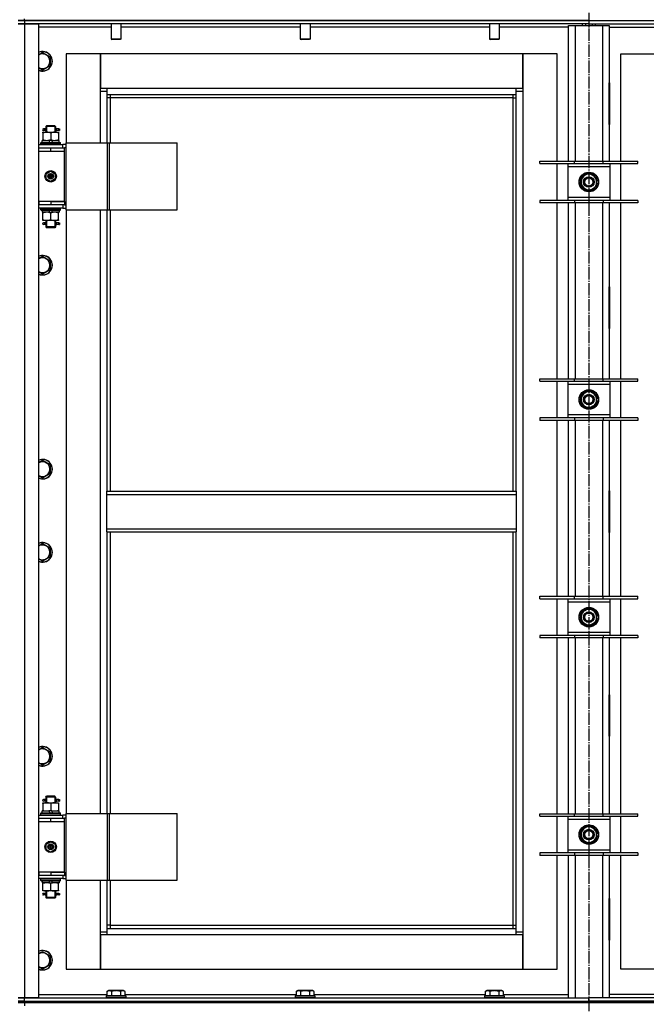
# Model space of a CAD drawing. Units: millimetres. Extents: x 45 to 26190, y -44 to 17785.
# Drawn here: x 5904 to 6672, y 13606 to 14813 of the extents above; entities that cross this region are included whole.
import ezdxf

# ---------------------------------------------------------------- set-up
doc = ezdxf.new("R2010")
doc.units = ezdxf.units.MM
doc.linetypes.add('K5LT_AXLED', pattern=[19.5, 15, -1.5, 1.5, -1.5])
doc.linetypes.add('K5LT_THIN', pattern=[0])
for name, color, linetype, true_color in [('OSI', 2, 'Continuous', 0xffff00), ('R', 1, 'Continuous', 0xff0000), ('WELDING', 7, 'Continuous', 0xffffff)]:
    doc.layers.add(name, color=color, linetype=linetype, true_color=true_color)

msp = doc.modelspace()

# ---------------------------------------------------------------- linework, layer by layer
at = {"layer": 'OSI', "color": 30, "linetype": 'K5LT_AXLED', "lineweight": 30, "true_color": 0xff8000}
msp.add_line((6602, 15504), (6602, 11852.6), dxfattribs=at)
at = {"layer": 'R', "color": 7, "linetype": 'K5LT_THIN', "lineweight": 30}
for p, q in [((5902, 14812), (5910, 14812)), ((5910, 14812), (5902, 14812)), ((5910, 14812), (5910, 14814)), ((6602, 14812), (5910, 14812)), ((5910, 14812), (5910, 14808)), ((5910, 14812), (7294, 14812)), ((6602, 14812), (6602, 14808)), ((6602, 14812), (7294, 14812)), ((6602, 14812), (6602, 14808)), ((5902, 14808), (5910, 14808)), ((5910, 14808), (5902, 14808)), ((5910, 14808), (5910, 13614)), ((5910, 14808), (5927, 14808)), ((6602, 14808), (5910, 14808)), ((5927, 14808), (5927, 13614)), ((6016, 14804), (5927, 14804)), ((6016, 14808), (6016, 14789.1)), ((6028, 14808), (6028, 14789.1)), ((6248, 14804), (6028, 14804)), ((6248, 14808), (6248, 14789.1)), ((6260, 14808), (6260, 14789.1)), ((6480, 14804), (6260, 14804)), ((6480, 14808), (6480, 14789.1)), ((6492, 14808), (6492, 14789.1)), ((6577, 14804), (6492, 14804)), ((6577, 14806), (6585, 14806)), ((6577, 14639.5), (6577, 14806)), ((6585, 14806), (6619, 14806)), ((6585, 14806), (6585, 14639.5)), ((6594, 14806), (6594, 14808)), ((6598, 14808), (6598, 14806)), ((6602, 14808), (6602, 14806)), ((6602, 14808), (6602, 14806)), ((6602, 14808), (7294, 14808)), ((6606, 14808), (6606, 14806)), ((6610, 14806), (6610, 14808)), ((6619, 14806), (6627, 14806)), ((6619, 14639.5), (6619, 14806)), ((6627, 14806), (6627, 14639.5)), ((6627, 14804), (6712, 14804)), ((6028, 14789.1), (6016, 14789.1)), ((6016, 14789.1), (6017, 14788.5)), ((6027, 14788.5), (6017, 14788.5)), ((6028, 14789.1), (6027, 14788.5)), ((6260, 14789.1), (6248, 14789.1)), ((6248, 14789.1), (6249, 14788.5)), ((6259, 14788.5), (6249, 14788.5)), ((6260, 14789.1), (6259, 14788.5)), ((6492, 14789.1), (6480, 14789.1)), ((6480, 14789.1), (6481, 14788.5)), ((6491, 14788.5), (6481, 14788.5)), ((6492, 14789.1), (6491, 14788.5)), ((5932, 14772.9), (5941.5, 14767.5)), ((5941.5, 14767.5), (5941.5, 14756.5)), ((5961, 14771), (5961, 14662)), ((6003, 14771), (5961, 14771)), ((6003, 14725), (6003, 14771)), ((6003, 14771), (6003, 14729)), ((6521, 14771), (6003, 14771)), ((6563, 14771), (6521, 14771)), ((6521, 14771), (6521, 14725)), ((6521, 14729), (6521, 14771)), ((6563, 14639.5), (6563, 14771)), ((6641, 14771), (6683, 14771)), ((6641, 14639.5), (6641, 14771)), ((5941.5, 14756.5), (5932, 14751)), ((6003, 14729), (6011, 14729)), ((6011, 14729), (6513, 14729)), ((6011, 14729), (6011, 14721)), ((6513, 14721), (6513, 14729)), ((6513, 14729), (6521, 14729)), ((6576.5, 14735.5), (6576.5, 14684.5)), ((6577, 14735.5), (6576.5, 14735.5)), ((6577, 14684.5), (6577, 14735.5)), ((6627, 14735.5), (6627.5, 14735.5)), ((6627, 14684.5), (6627, 14735.5)), ((6627.5, 14735.5), (6627.5, 14684.5)), ((6011, 14725), (6003, 14725)), ((6003, 14662), (6003, 14725)), ((6513, 14721), (6011, 14721)), ((6011, 14721), (6011, 14662)), ((6015, 14717), (6011, 14717)), ((6015, 14721), (6015, 14717)), ((6509, 14717), (6015, 14717)), ((6015, 14717), (6015, 14662)), ((6509, 14717), (6509, 14721)), ((6509, 14717), (6513, 14717)), ((6509, 14235), (6509, 14717)), ((6521, 14725), (6513, 14725)), ((6513, 14235), (6513, 14721)), ((6521, 14725), (6521, 13695)), ((6577, 14719), (6576.8, 14719)), ((6577, 14702), (6576.5, 14702)), ((6627.5, 14702), (6627, 14702)), ((5934.3, 14679), (5933, 14679)), ((5936.1, 14679), (5934.3, 14679)), ((5936, 14682), (5937, 14683)), ((5942, 14682), (5936, 14682)), ((5936, 14682), (5936, 14679.5)), ((5936.9, 14682), (5936.9, 14682.9)), ((5936.9, 14682), (5936.9, 14675)), ((5942, 14683), (5937, 14683)), ((5947, 14683), (5942, 14683)), ((5948, 14682), (5942, 14682)), ((5948, 14682), (5947, 14683)), ((5947, 14682), (5947, 14682.9)), ((5947, 14682), (5947, 14675)), ((5952, 14679), (5947.9, 14679)), ((5947.9, 14679), (5949.7, 14679)), ((5948, 14682), (5948, 14679.5)), ((5952, 14679), (5952.7, 14679)), ((5952, 14677), (5952, 14679)), ((5952.7, 14679), (5952.7, 14677)), ((6576.5, 14684.5), (6577, 14684.5)), ((6627.5, 14684.5), (6627, 14684.5)), ((5932.5, 14675), (5937.2, 14675)), ((5932.5, 14674.1), (5932.5, 14675)), ((5932.5, 14674.1), (5932.5, 14665.8)), ((5932.5, 14665), (5932.5, 14665.8)), ((5934.3, 14677), (5933, 14677)), ((5936.1, 14677), (5934.3, 14677)), ((5936, 14676.5), (5936, 14675)), ((5937.2, 14675), (5946.7, 14675)), ((5942, 14674.1), (5942, 14665.8)), ((5946.7, 14675), (5951.5, 14675)), ((5947.9, 14677), (5949.7, 14677)), ((5952, 14677), (5947.9, 14677)), ((5948, 14676.5), (5948, 14675)), ((5951.5, 14675), (5951.5, 14674.1)), ((5951.5, 14674.1), (5951.5, 14665.8)), ((5951.5, 14665.8), (5951.5, 14665)), ((5952, 14677), (5952.7, 14677)), ((5927, 14660), (5957, 14660)), ((5927, 14656), (5927.5, 14656)), ((5927.5, 14652), (5927.5, 14656)), ((5927.5, 14656), (5942, 14656)), ((5930, 14662.2), (5930.1, 14662.5)), ((5930, 14660.3), (5930, 14662.2)), ((5930, 14662.2), (5954, 14662.2)), ((5930, 14660.3), (5930.1, 14660)), ((5930, 14660.3), (5954, 14660.3)), ((5930.1, 14662.5), (5953.8, 14662.5)), ((5931.5, 14662.5), (5931.5, 14665)), ((5931.5, 14665), (5939.7, 14665)), ((5939.7, 14665), (5940.8, 14662.5)), ((5943, 14665), (5939.7, 14665)), ((5942, 14656), (5959, 14656)), ((5942, 14652), (5942, 14656)), ((5943, 14665), (5944.1, 14662.5)), ((5943, 14665), (5952.5, 14665)), ((5952.5, 14662.5), (5952.5, 14665)), ((5954, 14662.2), (5953.8, 14662.5)), ((5954, 14660.3), (5953.8, 14660)), ((5954, 14660.3), (5954, 14662.2)), ((5960.8, 14660), (5957, 14660)), ((5957, 14656), (5957, 14660)), ((5960.8, 14656), (5959, 14656)), ((5959, 14652), (5959, 14656)), ((5960.8, 14580), (5960.8, 14662)), ((5960.8, 14662), (6011.6, 14662)), ((5960.8, 14580), (5960.8, 14662)), ((5960.8, 14662), (5960.8, 14662)), ((6011.6, 14662), (6014, 14662)), ((6011.6, 14580), (6011.6, 14662)), ((6014, 14662), (6097.2, 14662)), ((6014, 14580), (6014, 14662)), ((6097.2, 14580), (6097.2, 14662)), ((5927, 14652), (5927.5, 14652)), ((5927.5, 14652), (5942, 14652)), ((5942, 14652), (5959, 14652)), ((5942, 14652), (5959, 14652)), ((5959, 14590), (5959, 14652)), ((6542, 14636.5), (6542, 14639.5)), ((6542, 14639.5), (6584.5, 14639.5)), ((6542, 14636.5), (6584.5, 14636.5)), ((6563, 14591.5), (6563, 14636.5)), ((6576, 14636.5), (6576, 14632.5)), ((6576, 14632.5), (6576, 14595.5)), ((6628, 14632.5), (6576, 14632.5)), ((6584.5, 14636.5), (6584.5, 14639.5)), ((6584.5, 14639.5), (6619.5, 14639.5)), ((6584.5, 14636.5), (6619.5, 14636.5)), ((6619.5, 14636.5), (6619.5, 14639.5)), ((6619.5, 14639.5), (6662, 14639.5)), ((6619.5, 14636.5), (6662, 14636.5)), ((6628, 14632.5), (6628, 14636.5)), ((6628, 14595.5), (6628, 14632.5)), ((6641, 14591.5), (6641, 14636.5)), ((6662, 14636.5), (6662, 14639.5)), ((5936.5, 14624.1), (5942, 14627.3)), ((5936.5, 14617.8), (5936.5, 14624.1)), ((5942, 14614.6), (5936.5, 14617.8)), ((5942, 14627.3), (5947.5, 14624.1)), ((5947.5, 14617.8), (5942, 14614.6)), ((5947.5, 14624.1), (5947.5, 14617.8)), ((6592.5, 14619.5), (6597.2, 14622.2)), ((6592.5, 14608.5), (6592.5, 14619.5)), ((6597.2, 14622.2), (6602, 14624.9)), ((6602, 14624.9), (6611.5, 14619.5)), ((6611.5, 14619.5), (6611.5, 14608.5)), ((6602, 14603), (6592.5, 14608.5)), ((6606.7, 14605.7), (6602, 14603)), ((6611.5, 14608.5), (6606.7, 14605.7)), ((6612.4, 14615), (6611.5, 14615)), ((6611.5, 14612.8), (6612.4, 14612.8)), ((6611.5, 14611.7), (6612.2, 14611.7)), ((6576, 14595.5), (6576, 14591.5)), ((6576, 14595.5), (6628, 14595.5)), ((6628, 14591.5), (6628, 14595.5)), ((5927.5, 14590), (5927, 14590)), ((5927.5, 14586), (5927, 14586)), ((5957, 14582), (5927, 14582)), ((5927.5, 14590), (5927.5, 14586)), ((5942, 14590), (5927.5, 14590)), ((5942, 14586), (5927.5, 14586)), ((5930, 14581.7), (5930.1, 14582)), ((5930, 14579.8), (5930, 14581.7)), ((5930, 14581.7), (5954, 14581.7)), ((5942, 14590), (5942, 14586)), ((5959, 14590), (5942, 14590)), ((5942, 14590), (5959, 14590)), ((5959, 14586), (5942, 14586)), ((5954, 14581.7), (5953.8, 14582)), ((5954, 14579.8), (5954, 14581.7)), ((5957, 14586), (5957, 14582)), ((5957, 14582), (5960.8, 14582)), ((5959, 14590), (5959, 14586)), ((5959, 14586), (5960.8, 14586)), ((6584.5, 14591.5), (6542, 14591.5)), ((6542, 14591.5), (6542, 14588.5)), ((6584.5, 14588.5), (6542, 14588.5)), ((6563, 14372.8), (6563, 14588.5)), ((6577, 14372.8), (6577, 14588.5)), ((6584.5, 14591.5), (6584.5, 14588.5)), ((6619.5, 14591.5), (6584.5, 14591.5)), ((6619.5, 14588.5), (6584.5, 14588.5)), ((6585, 14588.5), (6585, 14372.8)), ((6619, 14372.8), (6619, 14588.5)), ((6619.5, 14591.5), (6619.5, 14588.5)), ((6662, 14591.5), (6619.5, 14591.5)), ((6662, 14588.5), (6619.5, 14588.5)), ((6627, 14588.5), (6627, 14372.8)), ((6641, 14372.8), (6641, 14588.5)), ((6662, 14591.5), (6662, 14588.5)), ((5930, 14579.8), (5930.1, 14579.5)), ((5930, 14579.8), (5954, 14579.8)), ((5930.1, 14579.5), (5953.8, 14579.5)), ((5931.5, 14579.5), (5931.5, 14577)), ((5940.9, 14577), (5931.5, 14577)), ((5932.5, 14576.1), (5932.5, 14577)), ((5932.5, 14567.8), (5932.5, 14576.1)), ((5940.9, 14577), (5939.8, 14579.5)), ((5940.9, 14577), (5944.3, 14577)), ((5942, 14567.8), (5942, 14576.1)), ((5944.3, 14577), (5943.1, 14579.5)), ((5952.5, 14577), (5944.3, 14577)), ((5951.5, 14577), (5951.5, 14576.1)), ((5951.5, 14567.8), (5951.5, 14576.1)), ((5952.5, 14579.5), (5952.5, 14577)), ((5954, 14579.8), (5953.8, 14579.5)), ((5960.8, 14580), (6011.6, 14580)), ((5960.8, 14580), (5960.8, 14580)), ((5961, 14580), (5961, 13840)), ((6003, 13840), (6003, 14580)), ((6011, 14580), (6011, 14235)), ((6011.6, 14580), (6014, 14580)), ((6014, 14580), (6097.2, 14580)), ((6015, 14580), (6015, 14235)), ((5932.5, 14567), (5932.5, 14567.8)), ((5937.2, 14567), (5932.5, 14567)), ((5934.3, 14564), (5933, 14564)), ((5934.3, 14562), (5933, 14562)), ((5936.1, 14564), (5934.3, 14564)), ((5936.1, 14562), (5934.3, 14562)), ((5936, 14567), (5936, 14564.5)), ((5936, 14561.5), (5936, 14559)), ((5936, 14559), (5937, 14558)), ((5942, 14559), (5936, 14559)), ((5936.9, 14567), (5936.9, 14559)), ((5936.9, 14559), (5936.9, 14558)), ((5942, 14558), (5937, 14558)), ((5946.7, 14567), (5937.2, 14567)), ((5948, 14559), (5942, 14559)), ((5947, 14558), (5942, 14558)), ((5951.5, 14567), (5946.7, 14567)), ((5947, 14567), (5947, 14559)), ((5948, 14559), (5947, 14558)), ((5947, 14559), (5947, 14558)), ((5952, 14564), (5947.9, 14564)), ((5947.9, 14564), (5949.7, 14564)), ((5947.9, 14562), (5949.7, 14562)), ((5952, 14562), (5947.9, 14562)), ((5948, 14567), (5948, 14564.5)), ((5948, 14561.5), (5948, 14559)), ((5951.5, 14567.8), (5951.5, 14567)), ((5952, 14564), (5952.7, 14564)), ((5952, 14562), (5952, 14564)), ((5952, 14562), (5952.7, 14562)), ((5952.7, 14564), (5952.7, 14562)), ((5932, 14522.9), (5941.5, 14517.5)), ((5941.5, 14517.5), (5941.5, 14506.5)), ((5941.5, 14506.5), (5932, 14501)), ((6576.5, 14485.5), (6576.5, 14434.5)), ((6577, 14485.5), (6576.5, 14485.5)), ((6577, 14434.5), (6577, 14485.5)), ((6627, 14485.5), (6627.5, 14485.5)), ((6627, 14434.5), (6627, 14485.5)), ((6627.5, 14485.5), (6627.5, 14434.5)), ((6576.5, 14434.5), (6577, 14434.5)), ((6627.5, 14434.5), (6627, 14434.5)), ((6542, 14369.8), (6542, 14372.8)), ((6542, 14372.8), (6584.5, 14372.8)), ((6542, 14369.8), (6584.5, 14369.8)), ((6563, 14324.8), (6563, 14369.8)), ((6576, 14369.8), (6576, 14365.8)), ((6576, 14365.8), (6576, 14328.8)), ((6628, 14365.8), (6576, 14365.8)), ((6584.5, 14369.8), (6584.5, 14372.8)), ((6584.5, 14372.8), (6619.5, 14372.8)), ((6584.5, 14369.8), (6619.5, 14369.8)), ((6619.5, 14369.8), (6619.5, 14372.8)), ((6619.5, 14372.8), (6662, 14372.8)), ((6619.5, 14369.8), (6662, 14369.8)), ((6628, 14365.8), (6628, 14369.8)), ((6628, 14328.8), (6628, 14365.8)), ((6641, 14324.8), (6641, 14369.8)), ((6662, 14369.8), (6662, 14372.8)), ((6592.5, 14352.8), (6597.2, 14355.5)), ((6592.5, 14341.8), (6592.5, 14352.8)), ((6597.2, 14355.5), (6602, 14358.3)), ((6602, 14358.3), (6611.5, 14352.8)), ((6611.5, 14352.8), (6611.5, 14341.8)), ((6602, 14336.3), (6592.5, 14341.8)), ((6611.5, 14341.8), (6606.7, 14339.1)), ((6612.4, 14348.3), (6611.5, 14348.3)), ((6611.5, 14346.2), (6612.4, 14346.2)), ((6611.5, 14345), (6612.2, 14345)), ((6576, 14328.8), (6576, 14324.8)), ((6576, 14328.8), (6628, 14328.8)), ((6606.7, 14339.1), (6602, 14336.3)), ((6628, 14324.8), (6628, 14328.8)), ((6584.5, 14324.8), (6542, 14324.8)), ((6542, 14324.8), (6542, 14321.8)), ((6584.5, 14321.8), (6542, 14321.8)), ((6563, 14106.1), (6563, 14321.8)), ((6577, 14106.1), (6577, 14321.8)), ((6584.5, 14324.8), (6584.5, 14321.8)), ((6619.5, 14324.8), (6584.5, 14324.8)), ((6619.5, 14321.8), (6584.5, 14321.8)), ((6585, 14321.8), (6585, 14106.1)), ((6619, 14106.1), (6619, 14321.8)), ((6619.5, 14324.8), (6619.5, 14321.8)), ((6662, 14324.8), (6619.5, 14324.8)), ((6662, 14321.8), (6619.5, 14321.8)), ((6627, 14321.8), (6627, 14106.1)), ((6641, 14106.1), (6641, 14321.8)), ((6662, 14324.8), (6662, 14321.8)), ((5932, 14272.9), (5941.5, 14267.5)), ((5941.5, 14267.5), (5941.5, 14256.5)), ((5941.5, 14256.5), (5932, 14251)), ((6011, 14235), (6513, 14235)), ((6011, 14231), (6011, 14235)), ((6011, 14231), (6513, 14231)), ((6011, 14189), (6011, 14231)), ((6513, 14235), (6513, 14231)), ((6513, 14231), (6513, 14189)), ((6576.5, 14235.5), (6576.5, 14184.5)), ((6577, 14235.5), (6576.5, 14235.5)), ((6577, 14184.5), (6577, 14235.5)), ((6627, 14235.5), (6627.5, 14235.5)), ((6627, 14184.5), (6627, 14235.5)), ((6627.5, 14235.5), (6627.5, 14184.5)), ((6576.5, 14220), (6577, 14220)), ((6627, 14220), (6627.5, 14220)), ((6576.5, 14212), (6577, 14212)), ((6576.5, 14210), (6577, 14210)), ((6627, 14212), (6627.5, 14212)), ((6627, 14210), (6627.5, 14210)), ((6577, 14202), (6576.5, 14202)), ((6627.5, 14202), (6627, 14202)), ((6011, 14189), (6513, 14189)), ((6011, 14185), (6011, 14189)), ((6011, 14185), (6513, 14185)), ((6011, 14185), (6011, 13840)), ((6015, 14185), (6015, 13840)), ((6509, 13703), (6509, 14185)), ((6513, 14189), (6513, 14185)), ((6513, 13699), (6513, 14185)), ((6576.5, 14184.5), (6577, 14184.5)), ((6627.5, 14184.5), (6627, 14184.5)), ((5932, 14170.9), (5941.5, 14165.5)), ((5941.5, 14165.5), (5941.5, 14154.5)), ((5941.5, 14154.5), (5932, 14149)), ((6542, 14103.1), (6542, 14106.1)), ((6542, 14106.1), (6584.5, 14106.1)), ((6542, 14103.1), (6584.5, 14103.1)), ((6563, 14058.1), (6563, 14103.1)), ((6576, 14103.1), (6576, 14099.1)), ((6576, 14099.1), (6576, 14062.1)), ((6628, 14099.1), (6576, 14099.1)), ((6584.5, 14103.1), (6584.5, 14106.1)), ((6584.5, 14106.1), (6619.5, 14106.1)), ((6584.5, 14103.1), (6619.5, 14103.1)), ((6619.5, 14103.1), (6619.5, 14106.1)), ((6619.5, 14106.1), (6662, 14106.1)), ((6619.5, 14103.1), (6662, 14103.1)), ((6628, 14099.1), (6628, 14103.1)), ((6628, 14062.1), (6628, 14099.1)), ((6641, 14058.1), (6641, 14103.1)), ((6662, 14103.1), (6662, 14106.1)), ((6592.5, 14086.1), (6597.2, 14088.9)), ((6592.5, 14075.2), (6592.5, 14086.1)), ((6597.2, 14088.9), (6602, 14091.6)), ((6602, 14091.6), (6611.5, 14086.1)), ((6611.5, 14086.1), (6611.5, 14075.2)), ((6602, 14069.7), (6592.5, 14075.2)), ((6611.5, 14075.2), (6606.7, 14072.4)), ((6612.4, 14081.7), (6611.5, 14081.7)), ((6611.5, 14079.5), (6612.4, 14079.5)), ((6611.5, 14078.3), (6612.2, 14078.3)), ((6576, 14062.1), (6576, 14058.1)), ((6576, 14062.1), (6628, 14062.1)), ((6606.7, 14072.4), (6602, 14069.7)), ((6628, 14058.1), (6628, 14062.1)), ((6584.5, 14058.1), (6542, 14058.1)), ((6542, 14058.1), (6542, 14055.1)), ((6584.5, 14055.1), (6542, 14055.1)), ((6563, 13839.5), (6563, 14055.1)), ((6577, 13839.5), (6577, 14055.1)), ((6584.5, 14058.1), (6584.5, 14055.1)), ((6619.5, 14058.1), (6584.5, 14058.1)), ((6619.5, 14055.1), (6584.5, 14055.1)), ((6585, 14055.1), (6585, 13839.5)), ((6619, 13839.5), (6619, 14055.1)), ((6619.5, 14058.1), (6619.5, 14055.1)), ((6662, 14058.1), (6619.5, 14058.1)), ((6662, 14055.1), (6619.5, 14055.1)), ((6627, 14055.1), (6627, 13839.5)), ((6641, 13839.5), (6641, 14055.1)), ((6662, 14058.1), (6662, 14055.1)), ((6576.5, 13985.5), (6576.5, 13934.5)), ((6577, 13985.5), (6576.5, 13985.5)), ((6577, 13934.5), (6577, 13985.5)), ((6627, 13985.5), (6627.5, 13985.5)), ((6627, 13934.5), (6627, 13985.5)), ((6627.5, 13985.5), (6627.5, 13934.5)), ((6576.5, 13934.5), (6577, 13934.5)), ((6627.5, 13934.5), (6627, 13934.5)), ((5932, 13920.9), (5941.5, 13915.5)), ((5941.5, 13915.5), (5941.5, 13904.5)), ((5941.5, 13904.5), (5932, 13899)), ((5934.3, 13857), (5933, 13857)), ((5936.1, 13857), (5934.3, 13857)), ((5936, 13860), (5937, 13861)), ((5942, 13860), (5936, 13860)), ((5936, 13860), (5936, 13857.5)), ((5936.9, 13860), (5936.9, 13860.9)), ((5936.9, 13860), (5936.9, 13853)), ((5942, 13861), (5937, 13861)), ((5947, 13861), (5942, 13861)), ((5948, 13860), (5942, 13860)), ((5948, 13860), (5947, 13861)), ((5947, 13860), (5947, 13860.9)), ((5947, 13860), (5947, 13853)), ((5952, 13857), (5947.9, 13857)), ((5947.9, 13857), (5949.7, 13857)), ((5948, 13860), (5948, 13857.5)), ((5952, 13857), (5952.7, 13857)), ((5952, 13855), (5952, 13857)), ((5952.7, 13857), (5952.7, 13855)), ((5932.5, 13853), (5937.2, 13853)), ((5932.5, 13852.1), (5932.5, 13853)), ((5932.5, 13852.1), (5932.5, 13843.8)), ((5934.3, 13855), (5933, 13855)), ((5936.1, 13855), (5934.3, 13855)), ((5936, 13854.5), (5936, 13853)), ((5937.2, 13853), (5946.7, 13853)), ((5942, 13852.1), (5942, 13843.8)), ((5946.7, 13853), (5951.5, 13853)), ((5947.9, 13855), (5949.7, 13855)), ((5952, 13855), (5947.9, 13855)), ((5948, 13854.5), (5948, 13853)), ((5951.5, 13853), (5951.5, 13852.1)), ((5951.5, 13852.1), (5951.5, 13843.8)), ((5952, 13855), (5952.7, 13855)), ((5927, 13838), (5957, 13838)), ((5927, 13834), (5927.5, 13834)), ((5927.5, 13830), (5927.5, 13834)), ((5927.5, 13834), (5942, 13834)), ((5930, 13840.2), (5930.1, 13840.5)), ((5930, 13838.3), (5930, 13840.2)), ((5930, 13840.2), (5954, 13840.2)), ((5930, 13838.3), (5930.1, 13838)), ((5930, 13838.3), (5954, 13838.3)), ((5930.1, 13840.5), (5953.8, 13840.5)), ((5931.5, 13840.5), (5931.5, 13843)), ((5931.5, 13843), (5939.7, 13843)), ((5932.5, 13843), (5932.5, 13843.8)), ((5939.7, 13843), (5940.8, 13840.5)), ((5943, 13843), (5939.7, 13843)), ((5942, 13834), (5959, 13834)), ((5942, 13830), (5942, 13834)), ((5943, 13843), (5944.1, 13840.5)), ((5943, 13843), (5952.5, 13843)), ((5951.5, 13843.8), (5951.5, 13843)), ((5952.5, 13840.5), (5952.5, 13843)), ((5954, 13840.2), (5953.8, 13840.5)), ((5954, 13838.3), (5953.8, 13838)), ((5954, 13838.3), (5954, 13840.2)), ((5960.8, 13838), (5957, 13838)), ((5957, 13834), (5957, 13838)), ((5960.8, 13834), (5959, 13834)), ((5959, 13830), (5959, 13834)), ((5960.8, 13758), (5960.8, 13840)), ((5960.8, 13840), (6011.6, 13840)), ((5960.8, 13758), (5960.8, 13840)), ((5960.8, 13840), (5960.8, 13840)), ((6011.6, 13840), (6014, 13840)), ((6011.6, 13758), (6011.6, 13840)), ((6014, 13840), (6097.2, 13840)), ((6014, 13758), (6014, 13840)), ((6097.2, 13758), (6097.2, 13840)), ((6542, 13836.5), (6542, 13839.5)), ((6542, 13839.5), (6584.5, 13839.5)), ((6542, 13836.5), (6584.5, 13836.5)), ((6563, 13791.5), (6563, 13836.5)), ((6576, 13836.5), (6576, 13832.5)), ((6576, 13832.5), (6576, 13795.5)), ((6628, 13832.5), (6576, 13832.5)), ((6584.5, 13836.5), (6584.5, 13839.5)), ((6584.5, 13839.5), (6619.5, 13839.5)), ((6584.5, 13836.5), (6619.5, 13836.5)), ((6619.5, 13836.5), (6619.5, 13839.5)), ((6619.5, 13839.5), (6662, 13839.5)), ((6619.5, 13836.5), (6662, 13836.5)), ((6628, 13832.5), (6628, 13836.5)), ((6628, 13795.5), (6628, 13832.5)), ((6641, 13791.5), (6641, 13836.5)), ((6662, 13836.5), (6662, 13839.5)), ((5927, 13830), (5927.5, 13830)), ((5927.5, 13830), (5942, 13830)), ((5942, 13830), (5959, 13830)), ((5942, 13830), (5959, 13830)), ((5959, 13768), (5959, 13830)), ((6592.5, 13819.5), (6597.2, 13822.2)), ((6597.2, 13822.2), (6602, 13824.9)), ((6602, 13824.9), (6611.5, 13819.5)), ((6592.5, 13808.5), (6592.5, 13819.5)), ((6602, 13803), (6592.5, 13808.5)), ((6611.5, 13808.5), (6606.7, 13805.7)), ((6611.5, 13819.5), (6611.5, 13808.5)), ((6612.4, 13815), (6611.5, 13815)), ((6611.5, 13812.8), (6612.4, 13812.8)), ((6611.5, 13811.7), (6612.2, 13811.7)), ((5936.5, 13802.1), (5942, 13805.3)), ((5936.5, 13795.8), (5936.5, 13802.1)), ((5942, 13805.3), (5947.5, 13802.1)), ((5947.5, 13802.1), (5947.5, 13795.8)), ((6606.7, 13805.7), (6602, 13803)), ((5942, 13792.6), (5936.5, 13795.8)), ((5947.5, 13795.8), (5942, 13792.6)), ((6584.5, 13791.5), (6542, 13791.5)), ((6542, 13791.5), (6542, 13788.5)), ((6584.5, 13788.5), (6542, 13788.5)), ((6563, 13649), (6563, 13788.5)), ((6576, 13795.5), (6576, 13791.5)), ((6576, 13795.5), (6628, 13795.5)), ((6577, 13614), (6577, 13788.5)), ((6584.5, 13791.5), (6584.5, 13788.5)), ((6619.5, 13791.5), (6584.5, 13791.5)), ((6619.5, 13788.5), (6584.5, 13788.5)), ((6585, 13788.5), (6585, 13614)), ((6619, 13614), (6619, 13788.5)), ((6619.5, 13791.5), (6619.5, 13788.5)), ((6662, 13791.5), (6619.5, 13791.5)), ((6662, 13788.5), (6619.5, 13788.5)), ((6627, 13788.5), (6627, 13614)), ((6628, 13791.5), (6628, 13795.5)), ((6641, 13649), (6641, 13788.5)), ((6662, 13791.5), (6662, 13788.5)), ((5927.5, 13768), (5927, 13768)), ((5927.5, 13764), (5927, 13764)), ((5957, 13760), (5927, 13760)), ((5927.5, 13768), (5927.5, 13764)), ((5942, 13768), (5927.5, 13768)), ((5942, 13764), (5927.5, 13764)), ((5930, 13759.7), (5930.1, 13760)), ((5942, 13768), (5959, 13768)), ((5942, 13768), (5942, 13764)), ((5959, 13768), (5942, 13768)), ((5959, 13764), (5942, 13764)), ((5954, 13759.7), (5953.8, 13760)), ((5957, 13764), (5957, 13760)), ((5957, 13760), (5960.8, 13760)), ((5959, 13768), (5959, 13764)), ((5959, 13764), (5960.8, 13764)), ((5930, 13757.8), (5930, 13759.7)), ((5930, 13759.7), (5954, 13759.7)), ((5930, 13757.8), (5930.1, 13757.5)), ((5930, 13757.8), (5954, 13757.8)), ((5930.1, 13757.5), (5953.8, 13757.5)), ((5931.5, 13757.5), (5931.5, 13755)), ((5940.9, 13755), (5931.5, 13755)), ((5932.5, 13754.1), (5932.5, 13755)), ((5932.5, 13745.8), (5932.5, 13754.1)), ((5940.9, 13755), (5939.8, 13757.5)), ((5940.9, 13755), (5944.3, 13755)), ((5942, 13745.8), (5942, 13754.1)), ((5944.3, 13755), (5943.1, 13757.5)), ((5952.5, 13755), (5944.3, 13755)), ((5951.5, 13755), (5951.5, 13754.1)), ((5951.5, 13745.8), (5951.5, 13754.1)), ((5952.5, 13757.5), (5952.5, 13755)), ((5954, 13757.8), (5953.8, 13757.5)), ((5954, 13757.8), (5954, 13759.7)), ((5960.8, 13758), (6011.6, 13758)), ((5960.8, 13758), (5960.8, 13758)), ((5961, 13758), (5961, 13649)), ((6003, 13695), (6003, 13758)), ((6011, 13758), (6011, 13699)), ((6011.6, 13758), (6014, 13758)), ((6014, 13758), (6097.2, 13758)), ((6015, 13758), (6015, 13703)), ((5932.5, 13745), (5932.5, 13745.8)), ((5937.2, 13745), (5932.5, 13745)), ((5934.3, 13742), (5933, 13742)), ((5934.3, 13740), (5933, 13740)), ((5936.1, 13742), (5934.3, 13742)), ((5936.1, 13740), (5934.3, 13740)), ((5936, 13745), (5936, 13742.5)), ((5936, 13739.5), (5936, 13737)), ((5936, 13737), (5937, 13736)), ((5942, 13737), (5936, 13737)), ((5936.9, 13745), (5936.9, 13737)), ((5936.9, 13737), (5936.9, 13736)), ((5942, 13736), (5937, 13736)), ((5946.7, 13745), (5937.2, 13745)), ((5948, 13737), (5942, 13737)), ((5947, 13736), (5942, 13736)), ((5951.5, 13745), (5946.7, 13745)), ((5947, 13745), (5947, 13737)), ((5948, 13737), (5947, 13736)), ((5947, 13737), (5947, 13736)), ((5952, 13742), (5947.9, 13742)), ((5947.9, 13742), (5949.7, 13742)), ((5947.9, 13740), (5949.7, 13740)), ((5952, 13740), (5947.9, 13740)), ((5948, 13745), (5948, 13742.5)), ((5948, 13739.5), (5948, 13737)), ((5951.5, 13745.8), (5951.5, 13745)), ((5952, 13742), (5952.7, 13742)), ((5952, 13740), (5952, 13742)), ((5952, 13740), (5952.7, 13740)), ((5952.7, 13742), (5952.7, 13740)), ((6577, 13735.5), (6576.5, 13735.5)), ((6576.5, 13735.5), (6576.5, 13684.5)), ((6577, 13684.5), (6577, 13735.5)), ((6627, 13735.5), (6627.5, 13735.5)), ((6627, 13684.5), (6627, 13735.5)), ((6627.5, 13735.5), (6627.5, 13684.5)), ((6015, 13703), (6011, 13703)), ((6015, 13703), (6509, 13703)), ((6015, 13703), (6015, 13699)), ((6509, 13699), (6509, 13703)), ((6509, 13703), (6513, 13703)), ((6003, 13695), (6011, 13695)), ((6003, 13649), (6003, 13695)), ((6003, 13691), (6003, 13649)), ((6011, 13691), (6003, 13691)), ((6011, 13699), (6513, 13699)), ((6011, 13699), (6011, 13691)), ((6513, 13691), (6011, 13691)), ((6513, 13691), (6513, 13699)), ((6513, 13695), (6521, 13695)), ((6521, 13691), (6513, 13691)), ((6521, 13695), (6521, 13649)), ((6521, 13649), (6521, 13691)), ((6576.5, 13684.5), (6577, 13684.5)), ((6627.5, 13684.5), (6627, 13684.5)), ((5932, 13670.9), (5941.5, 13665.5)), ((5941.5, 13665.5), (5941.5, 13654.5)), ((5941.5, 13654.5), (5932, 13649)), ((5961, 13649), (6003, 13649)), ((6003, 13649), (6521, 13649)), ((6521, 13649), (6563, 13649)), ((6683, 13649), (6641, 13649)), ((5927, 13618), (6011, 13618)), ((6010, 13616.2), (6010.1, 13616.5)), ((6010, 13616.2), (6010, 13614.3)), ((6011.6, 13616.2), (6010, 13616.2)), ((6011.7, 13616.5), (6010.1, 13616.5)), ((6011, 13621.8), (6013, 13623)), ((6011, 13621.8), (6011, 13616.5)), ((6034, 13616.2), (6011.6, 13616.2)), ((6033.8, 13616.5), (6011.7, 13616.5)), ((6014.2, 13623), (6013, 13623)), ((6030.9, 13623), (6014.2, 13623)), ((6016.5, 13621.8), (6016.5, 13616.5)), ((6027.4, 13621.8), (6027.4, 13616.5)), ((6032.9, 13621.8), (6030.9, 13623)), ((6032.9, 13621.8), (6032.9, 13616.5)), ((6032.9, 13618), (6243, 13618)), ((6034, 13616.2), (6033.8, 13616.5)), ((6034, 13616.2), (6034, 13614.3)), ((6242, 13616.2), (6242.1, 13616.5)), ((6242, 13616.2), (6242, 13614.3)), ((6243.6, 13616.2), (6242, 13616.2)), ((6243.7, 13616.5), (6242.1, 13616.5)), ((6243, 13621.8), (6245, 13623)), ((6243, 13621.8), (6243, 13616.5)), ((6266, 13616.2), (6243.6, 13616.2)), ((6265.8, 13616.5), (6243.7, 13616.5)), ((6246.2, 13623), (6245, 13623)), ((6262.9, 13623), (6246.2, 13623)), ((6248.5, 13621.8), (6248.5, 13616.5)), ((6259.4, 13621.8), (6259.4, 13616.5)), ((6264.9, 13621.8), (6262.9, 13623)), ((6264.9, 13621.8), (6264.9, 13616.5)), ((6264.9, 13618), (6475, 13618)), ((6266, 13616.2), (6265.8, 13616.5)), ((6266, 13616.2), (6266, 13614.3)), ((6474, 13616.2), (6474.1, 13616.5)), ((6474, 13616.2), (6474, 13614.3)), ((6475.6, 13616.2), (6474, 13616.2)), ((6475.7, 13616.5), (6474.1, 13616.5)), ((6475, 13621.8), (6477, 13623)), ((6475, 13621.8), (6475, 13616.5)), ((6498, 13616.2), (6475.6, 13616.2)), ((6497.8, 13616.5), (6475.7, 13616.5)), ((6478.2, 13623), (6477, 13623)), ((6494.9, 13623), (6478.2, 13623)), ((6480.5, 13621.8), (6480.5, 13616.5)), ((6491.4, 13621.8), (6491.4, 13616.5)), ((6496.9, 13621.8), (6494.9, 13623)), ((6496.9, 13621.8), (6496.9, 13616.5)), ((6496.9, 13618), (6577, 13618)), ((6498, 13616.2), (6497.8, 13616.5)), ((6498, 13616.2), (6498, 13614.3)), ((6707, 13618), (6627, 13618)), ((5910, 13614), (5902, 13614)), ((5902, 13614), (5910, 13614)), ((5910, 13610), (5902, 13610)), ((5902, 13610), (5910, 13610)), ((5902, 13608), (5910, 13608)), ((5910, 13608), (5902, 13608)), ((5927, 13614), (5910, 13614)), ((5910, 13614), (6602, 13614)), ((5910, 13610), (5910, 13614)), ((5910, 13610), (6602, 13610)), ((5910, 13610), (7294, 13610)), ((5910, 13608), (5910, 13610)), ((7294, 13608), (5910, 13608)), ((5910, 13608), (5910, 13604)), ((5910, 13608), (7294, 13608)), ((6010, 13614.3), (6010.1, 13614)), ((6011.6, 13614.3), (6010, 13614.3)), ((6034, 13614.3), (6011.6, 13614.3)), ((6034, 13614.3), (6033.8, 13614)), ((6242, 13614.3), (6242.1, 13614)), ((6243.6, 13614.3), (6242, 13614.3)), ((6266, 13614.3), (6243.6, 13614.3)), ((6266, 13614.3), (6265.8, 13614)), ((6474, 13614.3), (6474.1, 13614)), ((6475.6, 13614.3), (6474, 13614.3)), ((6498, 13614.3), (6475.6, 13614.3)), ((6498, 13614.3), (6497.8, 13614)), ((6602, 13610), (6602, 13614)), ((6602, 13610), (6602, 13614)), ((7294, 13614), (6602, 13614)), ((7294, 13610), (6602, 13610))]:
    msp.add_line(p, q, dxfattribs=at)
for centre, radius in [((5942, 14621), 7), ((5942, 14621), 3.49), ((5942, 14621), 3.49), ((5942, 14621), 3.25), ((5942, 14621), 3.19), ((5942, 14621), 3.19), ((5942, 14621), 2.1), ((5942, 14621), 0.9), ((6602, 14614), 12), ((6602, 14614), 11.8), ((6602, 14614), 6.5), ((6602, 14614), 6), ((6602, 14614), 5), ((6602, 14347.3), 12), ((6602, 14347.3), 11.8), ((6602, 14347.3), 6.5), ((6602, 14347.3), 6), ((6602, 14347.3), 5), ((6602, 14080.6), 12), ((6602, 14080.6), 11.8), ((6602, 14080.6), 6.5), ((6602, 14080.6), 6), ((6602, 14080.6), 5), ((6602, 13814), 12), ((6602, 13814), 11.8), ((6602, 13814), 6.5), ((6602, 13814), 6), ((6602, 13814), 5), ((5942, 13799), 7), ((5942, 13799), 3.49), ((5942, 13799), 3.49), ((5942, 13799), 3.25), ((5942, 13799), 3.19), ((5942, 13799), 3.19), ((5942, 13799), 2.1), ((5942, 13799), 0.9)]:
    msp.add_circle(centre, radius, dxfattribs=at)
for centre, radius, start, end in [((5932, 14762), 12, 245.3757, 114.6243), ((5932, 14762), 11.8, 244.9905, 115.0095), ((5932, 14762), 8.97, 236.1336, 123.8664), ((6576.8, 14729.2), 10.2, 268.1964, 270), ((6625.2, 14728.7), 9.76, 280.2883, 283.2884), ((5933, 14678), 1, 90, 270), ((6602, 14614), 10.5, 154.7912, 205.2088), ((6602, 14614), 9.5, 120, 300), ((6602, 14614), 10.5, 94.7912, 145.2088), ((6602, 14614), 9.5, 300, 120), ((6602, 14614), 10.5, 34.7912, 85.2088), ((6602, 14614), 10.5, 5.5324, 25.2088), ((6602, 14614), 10.5, 214.7912, 265.2088), ((6602, 14614), 10.5, 274.7912, 325.2088), ((6602, 14614), 10.5, 334.7912, 347.3589), ((6602, 14614), 10.5, 347.3589, 353.8105), ((5933, 14563), 1, 90, 270), ((5932, 14512), 12, 245.3757, 114.6243), ((5932, 14512), 11.8, 244.9905, 115.0095), ((5932, 14512), 8.97, 236.1336, 123.8664), ((6602, 14347.3), 10.5, 154.7912, 205.2088), ((6602, 14347.3), 9.5, 120, 300), ((6602, 14347.3), 10.5, 94.7912, 145.2088), ((6602, 14347.3), 9.5, 300, 120), ((6602, 14347.3), 10.5, 34.7912, 85.2088), ((6602, 14347.3), 10.5, 5.5324, 25.2088), ((6602, 14347.3), 10.5, 214.7912, 265.2088), ((6602, 14347.3), 10.5, 274.7912, 325.2088), ((6602, 14347.3), 10.5, 334.7912, 347.3589), ((6602, 14347.3), 10.5, 347.3589, 353.8105), ((5932, 14262), 12, 245.3757, 114.6243), ((5932, 14262), 11.8, 244.9905, 115.0095), ((5932, 14262), 8.97, 236.1336, 123.8664), ((5932, 14160), 12, 245.3757, 114.6243), ((5932, 14160), 11.8, 244.9905, 115.0095), ((5932, 14160), 8.97, 236.1336, 123.8664), ((6602, 14080.6), 9.5, 120, 300), ((6602, 14080.6), 10.5, 94.7912, 145.2088), ((6602, 14080.6), 9.5, 300, 120), ((6602, 14080.6), 10.5, 34.7912, 85.2088), ((6602, 14080.6), 10.5, 154.7912, 205.2088), ((6602, 14080.6), 10.5, 214.7912, 265.2088), ((6602, 14080.6), 10.5, 274.7912, 325.2088), ((6602, 14080.6), 10.5, 5.5324, 25.2088), ((6602, 14080.6), 10.5, 334.7912, 347.3589), ((6602, 14080.6), 10.5, 347.3589, 353.8105), ((5932, 13910), 12, 245.3757, 114.6243), ((5932, 13910), 11.8, 244.9905, 115.0095), ((5932, 13910), 8.97, 236.1336, 123.8664), ((5933, 13856), 1, 90, 270), ((6602, 13814), 9.5, 120, 300), ((6602, 13814), 10.5, 94.7912, 145.2088), ((6602, 13814), 9.5, 300, 120), ((6602, 13814), 10.5, 34.7912, 85.2088), ((6602, 13814), 10.5, 154.7912, 205.2088), ((6602, 13814), 10.5, 5.5324, 25.2088), ((6602, 13814), 10.5, 334.7912, 347.3589), ((6602, 13814), 10.5, 347.3589, 353.8105), ((6602, 13814), 10.5, 214.7912, 265.2088), ((6602, 13814), 10.5, 274.7912, 325.2088), ((5933, 13741), 1, 90, 270), ((5932, 13660), 12, 245.3757, 114.6243), ((5932, 13660), 11.8, 244.9905, 115.0095), ((5932, 13660), 8.97, 236.1336, 123.8664)]:
    msp.add_arc(centre, radius, start, end, dxfattribs=at)
for centre in [(5934.3, 14678), (5934.3, 14563), (5934.3, 13856), (5934.3, 13741)]:
    msp.add_ellipse(centre, major_axis=(0, -1), ratio=0.301552, start_param=0, end_param=3.141593, dxfattribs=at)
at = {"layer": 'WELDING', "color": 7, "linetype": 'K5LT_THIN', "lineweight": 30}
for p, q in [((5927, 14770.1), (5932, 14772.9)), ((5932, 14751), (5927, 14753.9)), ((5936.1, 14678), (5936, 14679.4)), ((5936, 14679.4), (5936.1, 14679)), ((5936, 14676.5), (5936.1, 14677.3)), ((5936.1, 14677.3), (5936.1, 14678)), ((5947.9, 14679.4), (5947.8, 14678.6)), ((5947.8, 14678.6), (5947.8, 14678)), ((5947.8, 14678), (5947.9, 14676.5)), ((5947.9, 14679), (5947.9, 14679.4)), ((5936.1, 14677), (5936, 14676.5)), ((5947.9, 14676.5), (5947.9, 14677)), ((5936.1, 14563), (5936, 14564.4)), ((5936, 14564.4), (5936.1, 14564)), ((5936, 14561.5), (5936.1, 14562.3)), ((5936.1, 14562), (5936, 14561.5)), ((5936.1, 14562.3), (5936.1, 14563)), ((5947.9, 14564.4), (5947.8, 14563.6)), ((5947.8, 14563.6), (5947.8, 14563)), ((5947.8, 14563), (5947.9, 14561.5)), ((5947.9, 14564), (5947.9, 14564.4)), ((5947.9, 14561.5), (5947.9, 14562)), ((5927, 14520.1), (5932, 14522.9)), ((5932, 14501), (5927, 14503.9)), ((5927, 14270.1), (5932, 14272.9)), ((5932, 14251), (5927, 14253.9)), ((5927, 14168.1), (5932, 14170.9)), ((5932, 14149), (5927, 14151.9)), ((5927, 13918.1), (5932, 13920.9)), ((5932, 13899), (5927, 13901.9)), ((5936.1, 13856), (5936, 13857.4)), ((5936, 13857.4), (5936.1, 13857)), ((5947.9, 13857.4), (5947.8, 13856.6)), ((5947.8, 13856.6), (5947.8, 13856)), ((5947.9, 13857), (5947.9, 13857.4)), ((5936, 13854.5), (5936.1, 13855.3)), ((5936.1, 13855), (5936, 13854.5)), ((5936.1, 13855.3), (5936.1, 13856)), ((5947.8, 13856), (5947.9, 13854.5)), ((5947.9, 13854.5), (5947.9, 13855)), ((5936.1, 13741), (5936, 13742.4)), ((5936, 13742.4), (5936.1, 13742)), ((5936, 13739.5), (5936.1, 13740.3)), ((5936.1, 13740), (5936, 13739.5)), ((5936.1, 13740.3), (5936.1, 13741)), ((5947.9, 13742.4), (5947.8, 13741.6)), ((5947.8, 13741.6), (5947.8, 13741)), ((5947.8, 13741), (5947.9, 13739.5)), ((5947.9, 13742), (5947.9, 13742.4)), ((5947.9, 13739.5), (5947.9, 13740)), ((5927, 13668.1), (5932, 13670.9)), ((5932, 13649), (5927, 13651.9))]:
    msp.add_line(p, q, dxfattribs=at)
for points, knots in [([(5937.2, 14675), (5937, 14675), (5936.6, 14675), (5935.9, 14674.9), (5935.3, 14674.8), (5934.5, 14674.7), (5933.5, 14674.5), (5932.8, 14674.2), (5932.5, 14674.1)], [0, 0, 0, 0, 1.192024, 2.404251, 3.60809, 4.765234, 6.955738, 9, 9, 9, 9]), ([(5932.5, 14665.8), (5933, 14665.6), (5933.8, 14665.4), (5934.8, 14665.2), (5935.4, 14665.1), (5935.9, 14665), (5936.5, 14665), (5937, 14665), (5937.5, 14665), (5938, 14665), (5938.6, 14665.1), (5939.4, 14665.1), (5940.5, 14665.4), (5941.4, 14665.6), (5942, 14665.8)], [0, 0, 0, 0, 2.72415, 3.912285, 4.716446, 5.530362, 6.353984, 7.180289, 7.997717, 8.810544, 9.605533, 10.761675, 12.184093, 15, 15, 15, 15]), ([(5942, 14674.1), (5941.5, 14674.3), (5940.7, 14674.5), (5939.7, 14674.7), (5939.1, 14674.8), (5938.4, 14674.9), (5937.8, 14675), (5937.4, 14675), (5937.2, 14675)], [0, 0, 0, 0, 2.905563, 4.375924, 5.511195, 6.679161, 7.850161, 9, 9, 9, 9]), ([(5946.7, 14675), (5946.5, 14675), (5946.1, 14675), (5945.4, 14674.9), (5944.8, 14674.8), (5944, 14674.7), (5943, 14674.5), (5942.3, 14674.2), (5942, 14674.1)], [0, 0, 0, 0, 1.192024, 2.404251, 3.60809, 4.765234, 6.955738, 9, 9, 9, 9]), ([(5942, 14665.8), (5942.5, 14665.6), (5943.3, 14665.4), (5944.3, 14665.2), (5944.9, 14665.1), (5945.4, 14665), (5946, 14665), (5946.5, 14665), (5947, 14665), (5947.5, 14665), (5948.1, 14665.1), (5948.9, 14665.1), (5950, 14665.4), (5950.9, 14665.6), (5951.5, 14665.8)], [0, 0, 0, 0, 2.72415, 3.912285, 4.716446, 5.530362, 6.353984, 7.180289, 7.997717, 8.810544, 9.605533, 10.761675, 12.184093, 15, 15, 15, 15]), ([(5951.5, 14674.1), (5951, 14674.3), (5950.2, 14674.5), (5949.2, 14674.7), (5948.6, 14674.8), (5947.9, 14674.9), (5947.3, 14675), (5946.9, 14675), (5946.7, 14675)], [0, 0, 0, 0, 2.905563, 4.375924, 5.511195, 6.679161, 7.850161, 9, 9, 9, 9]), ([(5942, 14576.1), (5941.4, 14576.3), (5940.6, 14576.5), (5939.6, 14576.8), (5939, 14576.9), (5938.5, 14576.9), (5937.9, 14577), (5937.4, 14577), (5936.9, 14577), (5936.4, 14576.9), (5935.8, 14576.9), (5935.1, 14576.8), (5933.9, 14576.6), (5933, 14576.3), (5932.5, 14576.1)], [0, 0, 0, 0, 2.72415, 3.912285, 4.716446, 5.530362, 6.353984, 7.180289, 7.997717, 8.810544, 9.605533, 10.761675, 12.184093, 15, 15, 15, 15]), ([(5951.5, 14576.1), (5950.9, 14576.3), (5950.1, 14576.5), (5949.1, 14576.8), (5948.5, 14576.9), (5948, 14576.9), (5947.4, 14577), (5946.9, 14577), (5946.4, 14577), (5945.9, 14576.9), (5945.3, 14576.9), (5944.6, 14576.8), (5943.4, 14576.6), (5942.5, 14576.3), (5942, 14576.1)], [0, 0, 0, 0, 2.72415, 3.912285, 4.716446, 5.530362, 6.353984, 7.180289, 7.997717, 8.810544, 9.605533, 10.761675, 12.184093, 15, 15, 15, 15]), ([(5932.5, 14567.8), (5933, 14567.7), (5933.7, 14567.4), (5934.7, 14567.2), (5935.3, 14567.1), (5936, 14567), (5936.6, 14567), (5937, 14567), (5937.2, 14567)], [0, 0, 0, 0, 2.905563, 4.375924, 5.511195, 6.679161, 7.850161, 9, 9, 9, 9]), ([(5937.2, 14567), (5937.4, 14567), (5937.9, 14567), (5938.5, 14567), (5939.1, 14567.1), (5939.9, 14567.3), (5940.9, 14567.5), (5941.6, 14567.7), (5942, 14567.8)], [0, 0, 0, 0, 1.192024, 2.404251, 3.60809, 4.765234, 6.955738, 9, 9, 9, 9]), ([(5942, 14567.8), (5942.5, 14567.7), (5943.2, 14567.4), (5944.2, 14567.2), (5944.8, 14567.1), (5945.5, 14567), (5946.1, 14567), (5946.5, 14567), (5946.7, 14567)], [0, 0, 0, 0, 2.905563, 4.375924, 5.511195, 6.679161, 7.850161, 9, 9, 9, 9]), ([(5946.7, 14567), (5946.9, 14567), (5947.4, 14567), (5948, 14567), (5948.6, 14567.1), (5949.4, 14567.3), (5950.4, 14567.5), (5951.1, 14567.7), (5951.5, 14567.8)], [0, 0, 0, 0, 1.192024, 2.404251, 3.60809, 4.765234, 6.955738, 9, 9, 9, 9]), ([(5937.2, 13853), (5937, 13853), (5936.6, 13853), (5935.9, 13852.9), (5935.3, 13852.8), (5934.5, 13852.7), (5933.5, 13852.5), (5932.8, 13852.2), (5932.5, 13852.1)], [0, 0, 0, 0, 1.192024, 2.404251, 3.60809, 4.765234, 6.955738, 9, 9, 9, 9]), ([(5942, 13852.1), (5941.5, 13852.3), (5940.7, 13852.5), (5939.7, 13852.7), (5939.1, 13852.8), (5938.4, 13852.9), (5937.8, 13853), (5937.4, 13853), (5937.2, 13853)], [0, 0, 0, 0, 2.905563, 4.375924, 5.511195, 6.679161, 7.850161, 9, 9, 9, 9]), ([(5946.7, 13853), (5946.5, 13853), (5946.1, 13853), (5945.4, 13852.9), (5944.8, 13852.8), (5944, 13852.7), (5943, 13852.5), (5942.3, 13852.2), (5942, 13852.1)], [0, 0, 0, 0, 1.192024, 2.404251, 3.60809, 4.765234, 6.955738, 9, 9, 9, 9]), ([(5951.5, 13852.1), (5951, 13852.3), (5950.2, 13852.5), (5949.2, 13852.7), (5948.6, 13852.8), (5947.9, 13852.9), (5947.3, 13853), (5946.9, 13853), (5946.7, 13853)], [0, 0, 0, 0, 2.905563, 4.375924, 5.511195, 6.679161, 7.850161, 9, 9, 9, 9]), ([(5932.5, 13843.8), (5933, 13843.6), (5933.8, 13843.4), (5934.8, 13843.2), (5935.4, 13843.1), (5935.9, 13843), (5936.5, 13843), (5937, 13843), (5937.5, 13843), (5938, 13843), (5938.6, 13843.1), (5939.4, 13843.1), (5940.5, 13843.4), (5941.4, 13843.6), (5942, 13843.8)], [0, 0, 0, 0, 2.72415, 3.912285, 4.716446, 5.530362, 6.353984, 7.180289, 7.997717, 8.810544, 9.605533, 10.761675, 12.184093, 15, 15, 15, 15]), ([(5942, 13843.8), (5942.5, 13843.6), (5943.3, 13843.4), (5944.3, 13843.2), (5944.9, 13843.1), (5945.4, 13843), (5946, 13843), (5946.5, 13843), (5947, 13843), (5947.5, 13843), (5948.1, 13843.1), (5948.9, 13843.1), (5950, 13843.4), (5950.9, 13843.6), (5951.5, 13843.8)], [0, 0, 0, 0, 2.72415, 3.912285, 4.716446, 5.530362, 6.353984, 7.180289, 7.997717, 8.810544, 9.605533, 10.761675, 12.184093, 15, 15, 15, 15]), ([(5942, 13754.1), (5941.4, 13754.3), (5940.6, 13754.5), (5939.6, 13754.8), (5939, 13754.9), (5938.5, 13754.9), (5937.9, 13755), (5937.4, 13755), (5936.9, 13755), (5936.4, 13754.9), (5935.8, 13754.9), (5935.1, 13754.8), (5933.9, 13754.6), (5933, 13754.3), (5932.5, 13754.1)], [0, 0, 0, 0, 2.72415, 3.912285, 4.716446, 5.530362, 6.353984, 7.180289, 7.997717, 8.810544, 9.605533, 10.761675, 12.184093, 15, 15, 15, 15]), ([(5951.5, 13754.1), (5950.9, 13754.3), (5950.1, 13754.5), (5949.1, 13754.8), (5948.5, 13754.9), (5948, 13754.9), (5947.4, 13755), (5946.9, 13755), (5946.4, 13755), (5945.9, 13754.9), (5945.3, 13754.9), (5944.6, 13754.8), (5943.4, 13754.6), (5942.5, 13754.3), (5942, 13754.1)], [0, 0, 0, 0, 2.72415, 3.912285, 4.716446, 5.530362, 6.353984, 7.180289, 7.997717, 8.810544, 9.605533, 10.761675, 12.184093, 15, 15, 15, 15]), ([(5932.5, 13745.8), (5933, 13745.7), (5933.7, 13745.4), (5934.7, 13745.2), (5935.3, 13745.1), (5936, 13745), (5936.6, 13745), (5937, 13745), (5937.2, 13745)], [0, 0, 0, 0, 2.905563, 4.375924, 5.511195, 6.679161, 7.850161, 9, 9, 9, 9]), ([(5937.2, 13745), (5937.4, 13745), (5937.9, 13745), (5938.5, 13745), (5939.1, 13745.1), (5939.9, 13745.3), (5940.9, 13745.5), (5941.6, 13745.7), (5942, 13745.8)], [0, 0, 0, 0, 1.192024, 2.404251, 3.60809, 4.765234, 6.955738, 9, 9, 9, 9]), ([(5942, 13745.8), (5942.5, 13745.7), (5943.2, 13745.4), (5944.2, 13745.2), (5944.8, 13745.1), (5945.5, 13745), (5946.1, 13745), (5946.5, 13745), (5946.7, 13745)], [0, 0, 0, 0, 2.905563, 4.375924, 5.511195, 6.679161, 7.850161, 9, 9, 9, 9]), ([(5946.7, 13745), (5946.9, 13745), (5947.4, 13745), (5948, 13745), (5948.6, 13745.1), (5949.4, 13745.3), (5950.4, 13745.5), (5951.1, 13745.7), (5951.5, 13745.8)], [0, 0, 0, 0, 1.192024, 2.404251, 3.60809, 4.765234, 6.955738, 9, 9, 9, 9]), ([(6013.7, 13622.7), (6013.6, 13622.7), (6013.3, 13622.7), (6012.9, 13622.6), (6012.5, 13622.5), (6011.8, 13622.3), (6011.3, 13622), (6011, 13621.8)], [0, 0, 0, 0, 1.218955, 2.409535, 3.824463, 4.76519, 8, 8, 8, 8]), ([(6016.5, 13621.8), (6016.3, 13621.9), (6016.1, 13622), (6015.6, 13622.3), (6015.2, 13622.4), (6014.7, 13622.6), (6014.3, 13622.6), (6014, 13622.7), (6013.8, 13622.7), (6013.7, 13622.7)], [0, 0, 0, 0, 1.771842, 2.803781, 4.748491, 6.434444, 8.016551, 9.332655, 10, 10, 10, 10]), ([(6027.4, 13621.8), (6027, 13622), (6026.3, 13622.1), (6025.5, 13622.3), (6025, 13622.4), (6024.5, 13622.5), (6023.9, 13622.6), (6023.4, 13622.6), (6022.8, 13622.7), (6022.2, 13622.7), (6021.6, 13622.7), (6021, 13622.6), (6020.2, 13622.6), (6019.4, 13622.5), (6018.1, 13622.2), (6017.1, 13622), (6016.5, 13621.8)], [0, 0, 0, 0, 2.142801, 3.094773, 3.749673, 4.638938, 5.533553, 6.273967, 7.269403, 8.166492, 9.086699, 10.026159, 10.962726, 12.336972, 14.092661, 17, 17, 17, 17]), ([(6032.9, 13621.8), (6032.6, 13622), (6032.2, 13622.2), (6031.7, 13622.4), (6031.4, 13622.5), (6031.2, 13622.6), (6030.9, 13622.6), (6030.6, 13622.7), (6030.3, 13622.7), (6030, 13622.7), (6029.7, 13622.6), (6029.3, 13622.6), (6028.9, 13622.5), (6028.2, 13622.2), (6027.7, 13622), (6027.4, 13621.8)], [0, 0, 0, 0, 2.912728, 3.529104, 4.366059, 5.20805, 5.90491, 6.841792, 7.68611, 8.552187, 9.436385, 10.31786, 11.611268, 13.263681, 16, 16, 16, 16]), ([(6245.7, 13622.7), (6245.6, 13622.7), (6245.3, 13622.7), (6244.9, 13622.6), (6244.5, 13622.5), (6243.8, 13622.3), (6243.3, 13622), (6243, 13621.8)], [0, 0, 0, 0, 1.218955, 2.409535, 3.824463, 4.76519, 8, 8, 8, 8]), ([(6248.5, 13621.8), (6248.3, 13621.9), (6248.1, 13622), (6247.6, 13622.3), (6247.2, 13622.4), (6246.7, 13622.6), (6246.3, 13622.6), (6246, 13622.7), (6245.8, 13622.7), (6245.7, 13622.7)], [0, 0, 0, 0, 1.771842, 2.803781, 4.748491, 6.434444, 8.016551, 9.332655, 10, 10, 10, 10]), ([(6259.4, 13621.8), (6259, 13622), (6258.3, 13622.1), (6257.5, 13622.3), (6257, 13622.4), (6256.5, 13622.5), (6255.9, 13622.6), (6255.4, 13622.6), (6254.8, 13622.7), (6254.2, 13622.7), (6253.6, 13622.7), (6253, 13622.6), (6252.2, 13622.6), (6251.4, 13622.5), (6250.1, 13622.2), (6249.1, 13622), (6248.5, 13621.8)], [0, 0, 0, 0, 2.142801, 3.094773, 3.749673, 4.638938, 5.533553, 6.273967, 7.269403, 8.166492, 9.086699, 10.026159, 10.962726, 12.336972, 14.092661, 17, 17, 17, 17]), ([(6264.9, 13621.8), (6264.6, 13622), (6264.2, 13622.2), (6263.7, 13622.4), (6263.4, 13622.5), (6263.2, 13622.6), (6262.9, 13622.6), (6262.6, 13622.7), (6262.3, 13622.7), (6262, 13622.7), (6261.7, 13622.6), (6261.3, 13622.6), (6260.9, 13622.5), (6260.2, 13622.2), (6259.7, 13622), (6259.4, 13621.8)], [0, 0, 0, 0, 2.912728, 3.529104, 4.366059, 5.20805, 5.90491, 6.841792, 7.68611, 8.552187, 9.436385, 10.31786, 11.611268, 13.263681, 16, 16, 16, 16]), ([(6477.7, 13622.7), (6477.6, 13622.7), (6477.3, 13622.7), (6476.9, 13622.6), (6476.5, 13622.5), (6475.8, 13622.3), (6475.3, 13622), (6475, 13621.8)], [0, 0, 0, 0, 1.218955, 2.409535, 3.824463, 4.76519, 8, 8, 8, 8]), ([(6480.5, 13621.8), (6480.3, 13621.9), (6480.1, 13622), (6479.6, 13622.3), (6479.2, 13622.4), (6478.7, 13622.6), (6478.3, 13622.6), (6478, 13622.7), (6477.8, 13622.7), (6477.7, 13622.7)], [0, 0, 0, 0, 1.771842, 2.803781, 4.748491, 6.434444, 8.016551, 9.332655, 10, 10, 10, 10]), ([(6491.4, 13621.8), (6491, 13622), (6490.3, 13622.1), (6489.5, 13622.3), (6489, 13622.4), (6488.5, 13622.5), (6487.9, 13622.6), (6487.4, 13622.6), (6486.8, 13622.7), (6486.2, 13622.7), (6485.6, 13622.7), (6485, 13622.6), (6484.2, 13622.6), (6483.4, 13622.5), (6482.1, 13622.2), (6481.1, 13622), (6480.5, 13621.8)], [0, 0, 0, 0, 2.142801, 3.094773, 3.749673, 4.638938, 5.533553, 6.273967, 7.269403, 8.166492, 9.086699, 10.026159, 10.962726, 12.336972, 14.092661, 17, 17, 17, 17]), ([(6496.9, 13621.8), (6496.6, 13622), (6496.2, 13622.2), (6495.7, 13622.4), (6495.4, 13622.5), (6495.2, 13622.6), (6494.9, 13622.6), (6494.6, 13622.7), (6494.3, 13622.7), (6494, 13622.7), (6493.7, 13622.6), (6493.3, 13622.6), (6492.9, 13622.5), (6492.2, 13622.2), (6491.7, 13622), (6491.4, 13621.8)], [0, 0, 0, 0, 2.912728, 3.529104, 4.366059, 5.20805, 5.90491, 6.841792, 7.68611, 8.552187, 9.436385, 10.31786, 11.611268, 13.263681, 16, 16, 16, 16])]:
    msp.add_open_spline(points, degree=3, knots=knots, dxfattribs=at)

doc.saveas('drawing.dxf')
